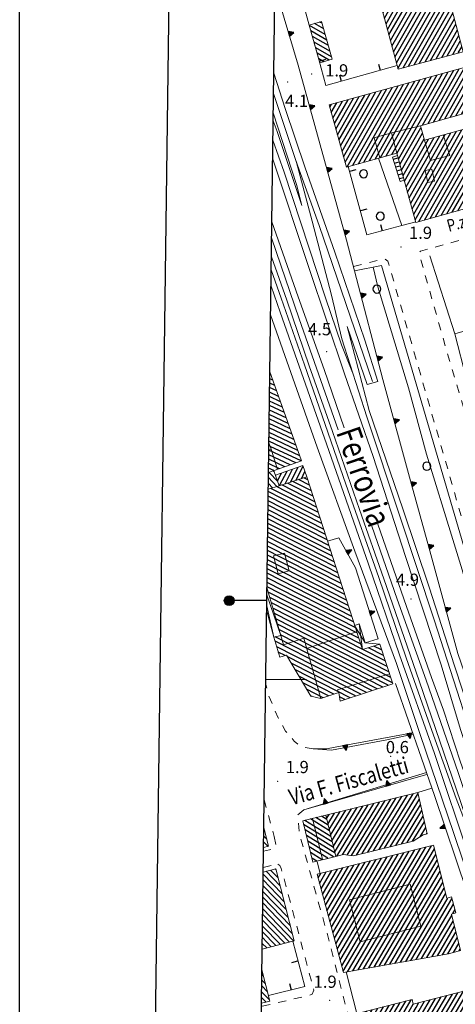
# Model space of a CAD drawing. Extents: x 2428788 to 2430568, y 4755705 to 4756922.
# Drawn here: x 2428788 to 2428896, y 4756120 to 4756362 of the extents above; entities that cross this region are included whole.
import ezdxf

# ---------------------------------------------------------------- set-up
doc = ezdxf.new("R2010")
doc.units = 0
doc.header["$LTSCALE"] = 2
doc.header["$MEASUREMENT"] = 0
for name, pattern in [('MARCIAP', [2, 1, -1]), ('MUROSIMB', [5, 2.5, 2.5]), ('SOSTEGNO', [8, 4, 4])]:
    doc.linetypes.add(name, pattern=pattern)
for name, color, linetype in [('010102', 1, 'Continuous'), ('010308', 1, 'SOSTEGNO'), ('030101', 1, 'Continuous'), ('040102', 10, 'Continuous'), ('040308', 2, 'Continuous'), ('040316', 5, 'Continuous'), ('050104', 5, 'Continuous'), ('050126', 5, 'Continuous'), ('050401', 1, 'MARCIAP'), ('060101', 5, 'Continuous'), ('060102', 1, 'Continuous'), ('060118', 5, 'Continuous'), ('060403', 5, 'Continuous'), ('060512', 5, 'Continuous'), ('060801', 1, 'MUROSIMB'), ('080203', 3, 'Continuous'), ('CAMPITURA_060101', 1, 'Continuous'), ('CAMPITURA_060102', 1, 'Continuous'), ('CAMPITURA_060512', 1, 'Continuous'), ('Cartiglio', 7, 'Continuous'), ('CORNICE', 7, 'Continuous'), ('V0115', 7, 'Continuous'), ('V0211', 6, 'Continuous'), ('V0212', 6, 'Continuous'), ('V0213', 6, 'Continuous'), ('V0252', 6, 'Continuous')]:
    doc.layers.add(name, color=color, linetype=linetype)
doc.styles.add('Style07', font='Arial', dxfattribs={"height": 0.2})

# ---------------------------------------------------------------- blocks, each defined once
blk = doc.blocks.new('CAMP_54DE7213')
at = {"layer": 'CAMPITURA_060512', "linetype": 'Continuous'}
for p, q in [((2428851.903, 4756248.715), (2428849.771, 4756250.915)), ((2428851.088, 4756250.993), (2428850.806, 4756251.284)), ((2428850.661, 4756247.124), (2428849.614, 4756248.204)), ((2428851.726, 4756247.461), (2428849.633, 4756249.621))]:
    blk.add_line(p, q, dxfattribs=at)
blk = doc.blocks.new('CAMP_F1C06B96')
at = {"layer": 'CAMPITURA_060101', "linetype": 'Continuous'}
for p, q in [((2428856.389, 4756248.941), (2428858.159, 4756252.415)), ((2428851.391, 4756250.146), (2428851.457, 4756250.275)), ((2428851.854, 4756248.852), (2428852.83, 4756250.766)), ((2428852.372, 4756247.666), (2428854.202, 4756251.258)), ((2428853.711, 4756248.091), (2428855.575, 4756251.749)), ((2428855.05, 4756248.516), (2428856.947, 4756252.24)), ((2428857.728, 4756249.366), (2428858.621, 4756251.12)), ((2428859.066, 4756249.791), (2428859.084, 4756249.824))]:
    blk.add_line(p, q, dxfattribs=at)
blk = doc.blocks.new('TRIAN3')
for p, q in [((0, 0.54), (-0.25, 0)), ((-0.25, 0), (0.25, 0)), ((-0.22, 0.01), (0, 0.48)), ((-0.2, 0.02), (0.01, 0.4)), ((0.22, 0.02), (-0.2, 0.02)), ((-0.15, 0.04), (0.01, 0.31)), ((0.18, 0.04), (-0.15, 0.04)), ((-0.1, 0.07), (0.01, 0.25)), ((0.14, 0.06), (-0.1, 0.07)), ((-0.04, 0.11), (0.01, 0.23)), ((0.09, 0.09), (-0.04, 0.11)), ((0.25, 0), (0, 0.54)), ((0, 0.48), (0.22, 0.02)), ((0.01, 0.4), (0.18, 0.04)), ((0.01, 0.31), (0.14, 0.06)), ((0.01, 0.25), (0.09, 0.09)), ((0.01, 0.23), (0.04, 0.13))]:
    blk.add_line(p, q)
blk = doc.blocks.new('CERCHIO')
for p, q in [((-0.46, 0.19), (-0.49, 0)), ((-0.49, 0), (-0.46, -0.19)), ((-0.35, 0.35), (-0.46, 0.19)), ((-0.19, 0.46), (-0.35, 0.35)), ((0, 0.49), (-0.19, 0.46)), ((0.19, 0.46), (0, 0.49)), ((0.35, 0.35), (0.19, 0.46)), ((0.46, 0.19), (0.35, 0.35)), ((0.49, 0), (0.46, 0.19)), ((0.46, -0.19), (0.49, 0)), ((-0.46, -0.19), (-0.35, -0.35)), ((-0.35, -0.35), (-0.19, -0.46)), ((-0.19, -0.46), (0, -0.49)), ((0, -0.49), (0.19, -0.46)), ((0.19, -0.46), (0.35, -0.35)), ((0.35, -0.35), (0.46, -0.19))]:
    blk.add_line(p, q)
blk = doc.blocks.new('CAMP_6ABBB067')
at = {"layer": 'CAMPITURA_060101', "linetype": 'Continuous'}
for p, q in [((2428881.614, 4756327.916), (2428893.85, 4756349.368)), ((2428887.53, 4756336.271), (2428895.218, 4756349.749)), ((2428888.899, 4756336.652), (2428896.586, 4756350.129)), ((2428890.267, 4756337.032), (2428897.954, 4756350.51)), ((2428891.635, 4756337.413), (2428898.843, 4756350.049)), ((2428874.491, 4756327.538), (2428885.64, 4756347.085)), ((2428875.859, 4756327.919), (2428887.008, 4756347.465)), ((2428877.227, 4756328.3), (2428888.376, 4756347.846)), ((2428878.596, 4756328.68), (2428889.745, 4756348.226)), ((2428879.964, 4756329.061), (2428891.113, 4756348.607)), ((2428881.236, 4756329.273), (2428892.481, 4756348.988)), ((2428893.004, 4756337.794), (2428899.22, 4756348.693)), ((2428894.372, 4756338.174), (2428899.598, 4756347.336)), ((2428867.745, 4756329.841), (2428876.061, 4756344.421)), ((2428868.123, 4756328.484), (2428877.43, 4756344.801)), ((2428868.5, 4756327.127), (2428878.798, 4756345.182)), ((2428869.017, 4756326.016), (2428880.166, 4756345.562)), ((2428870.386, 4756326.397), (2428881.535, 4756345.943)), ((2428871.754, 4756326.777), (2428882.903, 4756346.323)), ((2428873.122, 4756327.158), (2428884.271, 4756346.704)), ((2428895.74, 4756338.555), (2428899.975, 4756345.979)), ((2428897.109, 4756338.935), (2428900.353, 4756344.622)), ((2428865.481, 4756337.981), (2428867.852, 4756342.137)), ((2428865.858, 4756336.624), (2428869.22, 4756342.518)), ((2428866.236, 4756335.268), (2428870.588, 4756342.898)), ((2428866.613, 4756333.911), (2428871.956, 4756343.279)), ((2428866.99, 4756332.554), (2428873.325, 4756343.659)), ((2428867.368, 4756331.197), (2428874.693, 4756344.04)), ((2428898.477, 4756339.316), (2428900.73, 4756343.266)), ((2428899.845, 4756339.697), (2428901.107, 4756341.909)), ((2428864.726, 4756340.695), (2428865.115, 4756341.376)), ((2428865.104, 4756339.338), (2428866.483, 4756341.757)), ((2428901.214, 4756340.077), (2428901.485, 4756340.552)), ((2428881.991, 4756326.56), (2428887.163, 4756335.627)), ((2428885.01, 4756315.706), (2428895.876, 4756334.756)), ((2428885.387, 4756314.349), (2428897.245, 4756335.137)), ((2428885.765, 4756312.992), (2428898.613, 4756335.517)), ((2428886.667, 4756312.555), (2428899.981, 4756335.898)), ((2428888.035, 4756312.936), (2428901.349, 4756336.279)), ((2428889.403, 4756313.316), (2428902.345, 4756336.006)), ((2428890.772, 4756313.697), (2428902.723, 4756334.65)), ((2428882.368, 4756325.203), (2428887.54, 4756334.27)), ((2428882.746, 4756323.846), (2428887.918, 4756332.913)), ((2428883.123, 4756322.489), (2428889.035, 4756332.853)), ((2428883.5, 4756321.133), (2428890.403, 4756333.234)), ((2428883.878, 4756319.776), (2428891.771, 4756333.615)), ((2428884.255, 4756318.419), (2428893.14, 4756333.995)), ((2428884.633, 4756317.062), (2428894.508, 4756334.376)), ((2428892.14, 4756314.077), (2428903.1, 4756333.293)), ((2428893.508, 4756314.458), (2428903.477, 4756331.936)), ((2428894.876, 4756314.839), (2428903.855, 4756330.579)), ((2428896.245, 4756315.219), (2428904.232, 4756329.223)), ((2428897.613, 4756315.6), (2428904.61, 4756327.866)), ((2428898.981, 4756315.98), (2428904.987, 4756326.509)), ((2428900.35, 4756316.361), (2428905.364, 4756325.152)), ((2428901.718, 4756316.741), (2428905.742, 4756323.796)), ((2428903.086, 4756317.122), (2428906.119, 4756322.439)), ((2428904.455, 4756317.503), (2428906.496, 4756321.082)), ((2428905.823, 4756317.883), (2428906.874, 4756319.725)), ((2428907.191, 4756318.264), (2428907.251, 4756318.369))]:
    blk.add_line(p, q, dxfattribs=at)
blk = doc.blocks.new('CAMP_A8DA759B')
at = {"layer": 'CAMPITURA_060102', "linetype": 'Continuous'}
for p, q in [((2428880.328, 4756327.884), (2428881.531, 4756328.214)), ((2428880.633, 4756326.931), (2428881.799, 4756327.25)), ((2428880.938, 4756325.978), (2428882.067, 4756326.287)), ((2428881.243, 4756325.024), (2428882.335, 4756325.323)), ((2428881.548, 4756324.071), (2428882.603, 4756324.36)), ((2428881.853, 4756323.118), (2428882.871, 4756323.396))]:
    blk.add_line(p, q, dxfattribs=at)
blk = doc.blocks.new('B_MURI')
blk.add_line((-0.8, 0), (0, 0))
blk = doc.blocks.new('CAMP_F577381C')
at = {"layer": 'CAMPITURA_060101', "linetype": 'Continuous'}
for p, q in [((2428862.84, 4756361.293), (2428862.289, 4756361.607)), ((2428863.612, 4756358.55), (2428859.71, 4756360.776)), ((2428863.998, 4756357.179), (2428860.096, 4756359.404)), ((2428863.226, 4756359.921), (2428860.937, 4756361.227)), ((2428864.384, 4756355.807), (2428860.482, 4756358.033)), ((2428864.77, 4756354.436), (2428860.868, 4756356.661)), ((2428865.156, 4756353.064), (2428861.254, 4756355.29)), ((2428864.601, 4756352.23), (2428861.64, 4756353.919)), ((2428863.249, 4756351.849), (2428862.026, 4756352.547))]:
    blk.add_line(p, q, dxfattribs=at)
blk = doc.blocks.new('CAMP_A279CD8D')
at = {"layer": 'CAMPITURA_060101', "linetype": 'Continuous'}
for p, q in [((2428880.762, 4756352.927), (2428889.841, 4756368.843)), ((2428881.128, 4756351.551), (2428891.198, 4756369.205)), ((2428881.495, 4756350.175), (2428892.556, 4756369.566)), ((2428882.761, 4756350.376), (2428893.551, 4756369.293)), ((2428878.197, 4756362.558), (2428880.339, 4756366.313)), ((2428878.564, 4756361.182), (2428881.697, 4756366.675)), ((2428878.93, 4756359.806), (2428883.054, 4756367.036)), ((2428879.296, 4756358.43), (2428884.411, 4756367.398)), ((2428879.663, 4756357.055), (2428885.769, 4756367.759)), ((2428880.029, 4756355.679), (2428887.126, 4756368.121)), ((2428880.396, 4756354.303), (2428888.484, 4756368.482)), ((2428884.119, 4756350.738), (2428893.917, 4756367.917)), ((2428885.476, 4756351.099), (2428894.284, 4756366.541)), ((2428877.464, 4756365.31), (2428877.624, 4756365.59)), ((2428877.831, 4756363.934), (2428878.982, 4756365.952)), ((2428886.833, 4756351.461), (2428894.65, 4756365.165)), ((2428888.191, 4756351.822), (2428895.016, 4756363.789)), ((2428889.548, 4756352.184), (2428895.383, 4756362.413)), ((2428890.906, 4756352.545), (2428895.749, 4756361.037)), ((2428892.263, 4756352.907), (2428896.116, 4756359.661)), ((2428893.62, 4756353.268), (2428896.482, 4756358.285)), ((2428894.978, 4756353.629), (2428896.848, 4756356.909)), ((2428896.335, 4756353.991), (2428897.215, 4756355.533))]:
    blk.add_line(p, q, dxfattribs=at)
blk = doc.blocks.new('CAMP_71A42EC8')
at = {"layer": 'CAMPITURA_060101', "linetype": 'Continuous'}
for p, q in [((2428850.238, 4756274.909), (2428849.97, 4756275.035)), ((2428851.658, 4756270.925), (2428849.927, 4756271.74)), ((2428851.184, 4756272.253), (2428849.941, 4756272.838)), ((2428850.711, 4756273.581), (2428849.956, 4756273.937)), ((2428852.604, 4756268.27), (2428849.897, 4756269.543)), ((2428852.131, 4756269.597), (2428849.912, 4756270.642)), ((2428853.551, 4756265.614), (2428849.868, 4756267.347)), ((2428853.077, 4756266.942), (2428849.883, 4756268.445)), ((2428854.497, 4756262.958), (2428849.839, 4756265.15)), ((2428854.024, 4756264.286), (2428849.854, 4756266.248)), ((2428855.444, 4756260.302), (2428849.81, 4756262.953)), ((2428854.97, 4756261.63), (2428849.824, 4756264.052)), ((2428856.863, 4756256.319), (2428849.766, 4756259.658)), ((2428856.39, 4756257.647), (2428849.781, 4756260.757)), ((2428855.917, 4756258.974), (2428849.795, 4756261.855)), ((2428857.336, 4756254.991), (2428849.752, 4756258.56)), ((2428857.668, 4756253.73), (2428850.071, 4756257.305)), ((2428854.995, 4756252.777), (2428849.708, 4756255.265)), ((2428856.332, 4756253.253), (2428849.722, 4756256.363)), ((2428852.322, 4756251.824), (2428849.679, 4756253.068)), ((2428853.659, 4756252.301), (2428849.693, 4756254.167)), ((2428850.986, 4756251.348), (2428849.664, 4756251.97))]:
    blk.add_line(p, q, dxfattribs=at)
blk = doc.blocks.new('CAMP_4710422B')
at = {"layer": 'CAMPITURA_060101', "linetype": 'Continuous'}
for p, q in [((2428861.052, 4756243.712), (2428852.939, 4756247.846)), ((2428860.62, 4756245.054), (2428854.297, 4756248.276)), ((2428860.188, 4756246.397), (2428855.655, 4756248.706)), ((2428859.756, 4756247.739), (2428857.013, 4756249.137)), ((2428859.324, 4756249.082), (2428858.371, 4756249.567)), ((2428862.348, 4756239.685), (2428849.587, 4756246.186)), ((2428861.916, 4756241.027), (2428850.223, 4756246.985)), ((2428861.484, 4756242.369), (2428851.581, 4756247.415)), ((2428863.644, 4756235.657), (2428849.543, 4756242.842)), ((2428863.212, 4756237), (2428849.558, 4756243.957)), ((2428862.78, 4756238.342), (2428849.572, 4756245.072)), ((2428864.508, 4756232.972), (2428849.513, 4756240.612)), ((2428864.076, 4756234.315), (2428849.528, 4756241.727)), ((2428865.372, 4756230.287), (2428849.484, 4756238.383)), ((2428864.94, 4756231.63), (2428849.498, 4756239.498)), ((2428866.236, 4756227.602), (2428849.454, 4756236.153)), ((2428865.804, 4756228.945), (2428849.469, 4756237.268)), ((2428867.1, 4756224.918), (2428849.424, 4756233.924)), ((2428866.668, 4756226.26), (2428849.439, 4756235.039)), ((2428867.964, 4756222.233), (2428849.395, 4756231.694)), ((2428867.532, 4756223.575), (2428849.41, 4756232.809)), ((2428869.26, 4756218.205), (2428849.35, 4756228.35)), ((2428868.828, 4756219.548), (2428849.365, 4756229.465)), ((2428868.396, 4756220.89), (2428849.38, 4756230.579)), ((2428870.124, 4756215.52), (2428849.321, 4756226.12)), ((2428869.692, 4756216.863), (2428849.336, 4756227.235)), ((2428870.988, 4756212.835), (2428849.291, 4756223.891)), ((2428870.556, 4756214.178), (2428849.306, 4756225.005)), ((2428871.42, 4756211.493), (2428849.276, 4756222.776)), ((2428871.852, 4756210.151), (2428849.591, 4756221.493)), ((2428872.284, 4756208.808), (2428849.966, 4756220.18)), ((2428872.716, 4756207.466), (2428850.342, 4756218.866)), ((2428878.834, 4756203.226), (2428850.718, 4756217.552)), ((2428879.284, 4756201.875), (2428851.093, 4756216.238)), ((2428879.734, 4756200.523), (2428851.469, 4756214.925)), ((2428880.184, 4756199.171), (2428851.845, 4756213.611)), ((2428879.094, 4756198.605), (2428852.221, 4756212.297)), ((2428875.079, 4756197.283), (2428851.292, 4756209.403)), ((2428876.417, 4756197.724), (2428851.307, 4756210.518)), ((2428877.755, 4756198.164), (2428852.596, 4756210.983)), ((2428873.741, 4756196.843), (2428851.676, 4756208.085)), ((2428853.759, 4756205.902), (2428852.06, 4756206.767)), ((2428878.384, 4756204.578), (2428872.848, 4756207.399)), ((2428877.934, 4756205.93), (2428874.218, 4756207.823)), ((2428877.484, 4756207.281), (2428875.587, 4756208.248)), ((2428877.034, 4756208.633), (2428876.957, 4756208.672)), ((2428872.402, 4756196.402), (2428854.267, 4756205.643)), ((2428871.064, 4756195.962), (2428855.214, 4756204.038)), ((2428869.726, 4756195.521), (2428856.16, 4756202.434)), ((2428865.721, 4756196.44), (2428857.106, 4756200.829)), ((2428864.4, 4756195.99), (2428858.053, 4756199.225)), ((2428863.079, 4756195.541), (2428858.999, 4756197.62)), ((2428860.35, 4756195.81), (2428859.945, 4756196.016)), ((2428868.388, 4756195.081), (2428867.136, 4756195.719))]:
    blk.add_line(p, q, dxfattribs=at)
blk = doc.blocks.new('CAMP_0DA1E5A6')
at = {"layer": 'CAMPITURA_060101', "linetype": 'Continuous'}
for p, q in [((2428868.025, 4756128.316), (2428885.659, 4756158.134)), ((2428869.117, 4756128.198), (2428887.021, 4756158.473)), ((2428870.416, 4756128.429), (2428888.383, 4756158.811)), ((2428871.714, 4756128.661), (2428889.746, 4756159.15)), ((2428873.013, 4756128.893), (2428890.468, 4756158.407)), ((2428865.481, 4756137.766), (2428876.125, 4756155.763)), ((2428865.845, 4756136.416), (2428877.487, 4756156.102)), ((2428866.208, 4756135.066), (2428878.849, 4756156.441)), ((2428866.571, 4756133.716), (2428880.211, 4756156.779)), ((2428866.935, 4756132.366), (2428881.573, 4756157.118)), ((2428867.298, 4756131.016), (2428882.935, 4756157.457)), ((2428867.661, 4756129.666), (2428884.297, 4756157.795)), ((2428874.312, 4756129.124), (2428890.813, 4756157.027)), ((2428875.611, 4756129.356), (2428891.159, 4756155.646)), ((2428862.938, 4756147.216), (2428866.59, 4756153.393)), ((2428863.301, 4756145.866), (2428867.953, 4756153.732)), ((2428863.664, 4756144.516), (2428869.315, 4756154.07)), ((2428864.028, 4756143.166), (2428870.677, 4756154.409)), ((2428864.391, 4756141.816), (2428872.039, 4756154.748)), ((2428864.754, 4756140.466), (2428873.401, 4756155.086)), ((2428865.118, 4756139.116), (2428874.763, 4756155.425)), ((2428876.909, 4756129.587), (2428891.504, 4756154.266)), ((2428861.847, 4756151.266), (2428862.504, 4756152.377)), ((2428862.211, 4756149.916), (2428863.866, 4756152.716)), ((2428862.574, 4756148.566), (2428865.228, 4756153.054)), ((2428878.208, 4756129.819), (2428891.85, 4756152.886)), ((2428879.507, 4756130.05), (2428892.195, 4756151.506)), ((2428880.806, 4756130.282), (2428892.541, 4756150.125)), ((2428882.104, 4756130.513), (2428892.886, 4756148.745)), ((2428883.403, 4756130.745), (2428893.232, 4756147.365)), ((2428884.702, 4756130.977), (2428893.771, 4756146.311)), ((2428886, 4756131.208), (2428894.8, 4756146.087)), ((2428887.299, 4756131.44), (2428895.183, 4756144.77)), ((2428888.598, 4756131.671), (2428894.725, 4756142.031)), ((2428894.99, 4756142.48), (2428895.566, 4756143.454)), ((2428889.897, 4756131.903), (2428895.071, 4756140.653)), ((2428891.195, 4756132.134), (2428895.418, 4756139.274)), ((2428892.494, 4756132.366), (2428895.765, 4756137.896)), ((2428893.793, 4756132.597), (2428896.111, 4756136.518)), ((2428895.163, 4756132.95), (2428896.458, 4756135.14)), ((2428896.541, 4756133.316), (2428896.805, 4756133.761))]:
    blk.add_line(p, q, dxfattribs=at)
blk = doc.blocks.new('CAMP_E23B5BE2')
at = {"layer": 'CAMPITURA_060101', "linetype": 'Continuous'}
for p, q in [((2428848.709, 4756162.718), (2428848.482, 4756162.952)), ((2428849.222, 4756160.751), (2428848.463, 4756161.534)), ((2428849.537, 4756158.99), (2428848.444, 4756160.117))]:
    blk.add_line(p, q, dxfattribs=at)
blk = doc.blocks.new('CAMP_48B1E61E')
at = {"layer": 'CAMPITURA_060101', "linetype": 'Continuous'}
for p, q in [((2428848.411, 4756127.133), (2428848.012, 4756127.545)), ((2428849.411, 4756123.228), (2428847.974, 4756124.71)), ((2428848.911, 4756125.181), (2428847.993, 4756126.128)), ((2428849.034, 4756120.743), (2428847.937, 4756121.875)), ((2428849.911, 4756121.275), (2428847.956, 4756123.293))]:
    blk.add_line(p, q, dxfattribs=at)
blk = doc.blocks.new('CAMP_6BC6831E')
at = {"layer": 'CAMPITURA_060101', "linetype": 'Continuous'}
for p, q in [((2428852.003, 4756151.269), (2428850.166, 4756153.164)), ((2428851.503, 4756153.221), (2428851.282, 4756153.45)), ((2428853.503, 4756145.41), (2428848.32, 4756150.758)), ((2428853.003, 4756147.363), (2428848.339, 4756152.176)), ((2428852.503, 4756149.316), (2428849.051, 4756152.878)), ((2428854.002, 4756143.457), (2428848.301, 4756149.34)), ((2428855.002, 4756139.552), (2428848.264, 4756146.505)), ((2428854.502, 4756141.505), (2428848.283, 4756147.923)), ((2428855.904, 4756135.747), (2428848.226, 4756143.67)), ((2428855.502, 4756137.599), (2428848.245, 4756145.088)), ((2428854.789, 4756135.461), (2428848.207, 4756142.253)), ((2428852.557, 4756134.89), (2428848.17, 4756139.418)), ((2428853.673, 4756135.176), (2428848.188, 4756140.835)), ((2428850.326, 4756134.319), (2428848.132, 4756136.583)), ((2428851.442, 4756134.604), (2428848.151, 4756138)), ((2428849.21, 4756134.033), (2428848.113, 4756135.165))]:
    blk.add_line(p, q, dxfattribs=at)
blk = doc.blocks.new('CAMP_664EF0F4')
at = {"layer": 'CAMPITURA_060101', "linetype": 'Continuous'}
for p, q in [((2428894.827, 4756112.776), (2428901.551, 4756124.145)), ((2428888.791, 4756116.321), (2428892.15, 4756121.999)), ((2428889.493, 4756115.543), (2428893.518, 4756122.349)), ((2428890.195, 4756114.765), (2428894.887, 4756122.698)), ((2428890.897, 4756113.987), (2428896.255, 4756123.048)), ((2428891.598, 4756113.209), (2428897.623, 4756123.397)), ((2428892.955, 4756113.539), (2428898.992, 4756123.747)), ((2428894.319, 4756113.881), (2428900.36, 4756124.096)), ((2428895.173, 4756111.397), (2428901.901, 4756122.773)), ((2428872.68, 4756110.687), (2428877.93, 4756119.565)), ((2428873.03, 4756109.315), (2428879.299, 4756119.914)), ((2428873.38, 4756107.943), (2428880.667, 4756120.264)), ((2428873.731, 4756106.571), (2428882.036, 4756120.613)), ((2428874.081, 4756105.198), (2428883.404, 4756120.963)), ((2428874.431, 4756103.826), (2428884.772, 4756121.312)), ((2428874.782, 4756102.454), (2428885.283, 4756120.21)), ((2428875.132, 4756101.082), (2428885.984, 4756119.433)), ((2428885.283, 4756120.21), (2428885.307, 4756120.252)), ((2428885.984, 4756119.433), (2428886.676, 4756120.602)), ((2428886.686, 4756118.655), (2428888.044, 4756120.951)), ((2428887.388, 4756117.877), (2428889.413, 4756121.301)), ((2428888.09, 4756117.099), (2428890.781, 4756121.65)), ((2428889.309, 4756097.551), (2428902.602, 4756120.029)), ((2428895.519, 4756110.017), (2428902.252, 4756121.401)), ((2428870.928, 4756117.547), (2428871.088, 4756117.818)), ((2428871.278, 4756116.175), (2428872.456, 4756118.167)), ((2428871.629, 4756114.803), (2428873.825, 4756118.516)), ((2428871.979, 4756113.431), (2428875.193, 4756118.866)), ((2428872.329, 4756112.059), (2428876.562, 4756119.215)), ((2428875.483, 4756099.71), (2428886.686, 4756118.655)), ((2428883.263, 4756110.902), (2428887.388, 4756117.877)), ((2428884.626, 4756111.243), (2428888.09, 4756117.099)), ((2428890.677, 4756097.9), (2428902.953, 4756118.657)), ((2428892.046, 4756098.25), (2428903.303, 4756117.285)), ((2428885.99, 4756111.584), (2428888.791, 4756116.321)), ((2428887.389, 4756111.984), (2428889.493, 4756115.543)), ((2428888.789, 4756112.388), (2428890.195, 4756114.765)), ((2428893.414, 4756098.599), (2428903.653, 4756115.913)), ((2428894.782, 4756098.949), (2428904.004, 4756114.541)), ((2428881.098, 4756095.454), (2428891.591, 4756113.196)), ((2428886.731, 4756108.909), (2428888.789, 4756112.388)), ((2428887.077, 4756107.528), (2428890.19, 4756112.792)), ((2428890.19, 4756112.792), (2428890.897, 4756113.987)), ((2428891.591, 4756113.196), (2428891.598, 4756113.209)), ((2428896.151, 4756099.298), (2428904.354, 4756113.169)), ((2428875.833, 4756098.338), (2428883.161, 4756110.73)), ((2428882.466, 4756095.803), (2428891.948, 4756111.837)), ((2428883.835, 4756096.153), (2428892.294, 4756110.457)), ((2428886.386, 4756110.289), (2428887.389, 4756111.984)), ((2428897.519, 4756099.647), (2428904.704, 4756111.797)), ((2428898.888, 4756099.997), (2428905.055, 4756110.425)), ((2428876.183, 4756096.966), (2428883.506, 4756109.349)), ((2428876.534, 4756095.594), (2428883.852, 4756107.968)), ((2428879.729, 4756095.105), (2428886.942, 4756107.3)), ((2428885.203, 4756096.502), (2428892.64, 4756109.078)), ((2428886.572, 4756096.852), (2428893.849, 4756109.157)), ((2428887.94, 4756097.201), (2428895.213, 4756109.5)), ((2428900.256, 4756100.346), (2428905.405, 4756109.053)), ((2428901.625, 4756100.696), (2428905.755, 4756107.681)), ((2428876.993, 4756094.406), (2428884.215, 4756106.617)), ((2428878.361, 4756094.755), (2428885.578, 4756106.958)), ((2428902.993, 4756101.045), (2428906.106, 4756106.308)), ((2428904.362, 4756101.395), (2428906.456, 4756104.936)), ((2428905.73, 4756101.744), (2428906.807, 4756103.564)), ((2428907.099, 4756102.094), (2428907.157, 4756102.192))]:
    blk.add_line(p, q, dxfattribs=at)
blk = doc.blocks.new('CAMP_94365FC2')
at = {"layer": 'CAMPITURA_060101', "linetype": 'Continuous'}
for p, q in [((2428870.075, 4756156.754), (2428878.338, 4756170.239)), ((2428871.322, 4756156.875), (2428879.718, 4756170.576)), ((2428872.701, 4756157.213), (2428881.098, 4756170.914)), ((2428874.081, 4756157.55), (2428882.477, 4756171.252)), ((2428875.461, 4756157.888), (2428883.857, 4756171.59)), ((2428876.841, 4756158.226), (2428885.237, 4756171.927)), ((2428878.221, 4756158.564), (2428886.454, 4756171.999)), ((2428879.6, 4756158.901), (2428886.771, 4756170.603)), ((2428864.931, 4756161.758), (2428868.679, 4756167.874)), ((2428865.266, 4756160.39), (2428870.059, 4756168.212)), ((2428865.601, 4756159.022), (2428871.439, 4756168.55)), ((2428865.935, 4756157.655), (2428872.819, 4756168.888)), ((2428866.466, 4756156.606), (2428874.199, 4756169.225)), ((2428867.845, 4756156.944), (2428875.578, 4756169.563)), ((2428868.975, 4756156.874), (2428876.958, 4756169.901)), ((2428880.98, 4756159.239), (2428887.088, 4756169.206)), ((2428882.36, 4756159.577), (2428887.405, 4756167.81)), ((2428863.927, 4756165.86), (2428864.54, 4756166.861)), ((2428864.262, 4756164.493), (2428865.92, 4756167.199)), ((2428864.596, 4756163.125), (2428867.3, 4756167.536)), ((2428883.74, 4756159.915), (2428887.723, 4756166.414)), ((2428885.12, 4756160.252), (2428888.04, 4756165.018)), ((2428886.969, 4756161.356), (2428888.357, 4756163.622)), ((2428888.553, 4756162.028), (2428888.674, 4756162.225))]:
    blk.add_line(p, q, dxfattribs=at)
blk = doc.blocks.new('CAMP_56F66962')
at = {"layer": 'CAMPITURA_060101', "linetype": 'Continuous'}
for p, q in [((2428865.001, 4756161.471), (2428858.584, 4756165.403)), ((2428864.664, 4756162.851), (2428859.952, 4756165.738)), ((2428864.326, 4756164.23), (2428861.32, 4756166.073)), ((2428863.988, 4756165.61), (2428862.687, 4756166.407)), ((2428865.339, 4756160.091), (2428858.289, 4756164.411)), ((2428865.677, 4756158.711), (2428858.627, 4756163.032)), ((2428866.015, 4756157.331), (2428858.964, 4756161.652)), ((2428865.622, 4756156.399), (2428859.302, 4756160.272)), ((2428864.254, 4756156.065), (2428859.64, 4756158.892)), ((2428862.886, 4756155.73), (2428859.978, 4756157.512)), ((2428861.519, 4756155.395), (2428860.315, 4756156.133))]:
    blk.add_line(p, q, dxfattribs=at)

msp = doc.modelspace()

# ---------------------------------------------------------------- linework, layer by layer
at = {"layer": '010102', "linetype": 'Continuous', "lineweight": 0, "flags": 128}
msp.add_lwpolyline([(2428909.25, 4756194.19), (2428907.38, 4756196.68), (2428904.24, 4756203.81), (2428900.93, 4756214.56), (2428897.33, 4756226.93), (2428894.98, 4756234.39), (2428888.51, 4756255.41), (2428884.13, 4756271.68), (2428876.55, 4756296.5), (2428875.4, 4756301.34)], dxfattribs=at)
at = {"layer": '010308', "linetype": 'SOSTEGNO', "lineweight": 0, "flags": 128}
for points in [[(2428856.93, 4756351.03), (2428851.24, 4756370.37)], [(2428897.83, 4756201.93), (2428896.24, 4756206.38), (2428889.11, 4756232.53), (2428884.85, 4756247.97), (2428877.82, 4756273.75), (2428870.82, 4756300.49), (2428868.87, 4756307.96), (2428856.93, 4756351.03)], [(2428876.6, 4756210.01), (2428871.07, 4756227.46), (2428866.98, 4756234.83), (2428864.17, 4756234.04)], [(2428860.62, 4756182.97), (2428863.88, 4756182.96), (2428867.78, 4756183.72), (2428885.1, 4756186.91)], [(2428888.67, 4756176.66), (2428888.27, 4756176.56), (2428858.35, 4756167.99)], [(2428889.85, 4756173.3), (2428886.4, 4756172.21)], [(2428890.47, 4756171.51), (2428898.47, 4756147.93), (2428905.85, 4756126.66), (2428904.71, 4756126.32), (2428911.34, 4756107.21), (2428911.53, 4756106.55), (2428912.91, 4756106)]]:
    msp.add_lwpolyline(points, dxfattribs=at)
at = {"layer": '040102', "linetype": 'Continuous', "lineweight": 0, "flags": 128}
for points in [[(2428850.89, 4756344.06), (2428856.39, 4756327.53), (2428862.1, 4756311.59), (2428875.22, 4756273.23)], [(2428850.73, 4756332.58), (2428853.5, 4756324.72), (2428863.69, 4756293.82), (2428867.58, 4756282.26), (2428870.35, 4756275.48)], [(2428856.45, 4756327.37), (2428860.36, 4756312.69), (2428865.12, 4756294.5), (2428867.72, 4756283.73), (2428873.82, 4756264.6), (2428881.92, 4756240.42), (2428890.42, 4756214.7), (2428903.95, 4756172.73), (2428914.35, 4756139.84), (2428939.68, 4756059.04), (2428955.68, 4756006.81), (2428966, 4755971.96), (2428968.03, 4755965.09)], [(2428866.79, 4756261.34), (2428857.18, 4756288.69), (2428850.42, 4756308.6)], [(2429005.62, 4755806.83), (2429001.04, 4755822.59), (2428987.75, 4755867.93), (2428978.85, 4755898.54), (2428970.81, 4755926.93), (2428964.82, 4755946.92), (2428957.53, 4755971.96), (2428949.89, 4755997.41), (2428939.28, 4756032.64), (2428923.04, 4756083.38), (2428910.65, 4756120.65), (2428899.15, 4756156.07), (2428890.47, 4756181.79), (2428881.87, 4756206.04), (2428874.24, 4756228.33), (2428864.49, 4756256.31), (2428852.48, 4756290.26), (2428850.26, 4756296.7)], [(2428963.94, 4755963.88), (2428959.13, 4755980.41), (2428947.78, 4756018.18), (2428942.6, 4756035.38), (2428937.68, 4756051.06), (2428929.4, 4756077.08), (2428920.95, 4756103.05), (2428912.69, 4756128.38), (2428905.36, 4756149.88), (2428896.29, 4756177.15), (2428888.44, 4756199.86), (2428881.27, 4756219.79), (2428875.05, 4756237.7)]]:
    msp.add_lwpolyline(points, dxfattribs=at)
at = {"layer": '040308', "linetype": 'Continuous', "lineweight": 0, "flags": 128}
msp.add_lwpolyline([(2428880.86, 4756199.04), (2428890.47, 4756171.51)], dxfattribs=at)
at = {"layer": '040316', "linetype": 'Continuous', "lineweight": 0, "flags": 128}
for points in [[(2428927.79, 4756103.85), (2428919.41, 4756129.19), (2428909.14, 4756161.43), (2428901.39, 4756185.19), (2428895.45, 4756203.34), (2428889.15, 4756222.73), (2428882.68, 4756241.92), (2428874.44, 4756266.12), (2428868.97, 4756286.78), (2428873.95, 4756272.51), (2428876.57, 4756273.29), (2428873.33, 4756283.41), (2428865.97, 4756305.03), (2428858.68, 4756325.79), (2428853.73, 4756340.35), (2428850.95, 4756349.05)], [(2428850.82, 4756339.28), (2428856.5, 4756321.66), (2428857.88, 4756316.51), (2428851.76, 4756334.67), (2428850.8, 4756337.35)], [(2428850.67, 4756327.9), (2428859.66, 4756301.04), (2428868.32, 4756275.17), (2428875.38, 4756254.79), (2428883.35, 4756230.25), (2428892.17, 4756203.62), (2428896.92, 4756187.72), (2428905.74, 4756161.5), (2428913.6, 4756137.56), (2428920.03, 4756117.09), (2428928.43, 4756091.28), (2428936.71, 4756063.88), (2428945.29, 4756036.39), (2428939.3, 4756051.48), (2428929.18, 4756082.51), (2428923.76, 4756099.91), (2428918.31, 4756115.76), (2428909.8, 4756141.37), (2428903.52, 4756161.27), (2428896.92, 4756179.69), (2428892.67, 4756192.46), (2428889.75, 4756200.47), (2428883.6, 4756217.95), (2428876.52, 4756238.21)], [(2428868.29, 4756261.86), (2428863.37, 4756276.22), (2428856.92, 4756294.08), (2428850.47, 4756312.46)], [(2428850.35, 4756303.88), (2428854.13, 4756293.24), (2428859.67, 4756277.08), (2428865.42, 4756260.97), (2428872.01, 4756241.83), (2428878.05, 4756224.74), (2428886.76, 4756199.69), (2428896.89, 4756170.03), (2428899.8, 4756161.24), (2428901.54, 4756155.86), (2428895.84, 4756170.76), (2428889.4, 4756188.61), (2428883.52, 4756205.35), (2428876.77, 4756225.06), (2428868.65, 4756248.06), (2428858.52, 4756277.37), (2428852.74, 4756293.73), (2428850.31, 4756300.74)], [(2428850.17, 4756289.68), (2428861.63, 4756257.12), (2428870.85, 4756231.58), (2428881.14, 4756203.98), (2428887, 4756186.47), (2428895.2, 4756162.39), (2428905.05, 4756133.26), (2428913.74, 4756106.46), (2428919.07, 4756089.78), (2428925.42, 4756071.03), (2428930.36, 4756055.9), (2428938.48, 4756029.21), (2428944.87, 4756008.65), (2428949.68, 4755992.56), (2428957.29, 4755967.19), (2428960.5, 4755955.57), (2428963.16, 4755945.2), (2428965.69, 4755932.84), (2428966.39, 4755926.8), (2428961.77, 4755943.27), (2428958.04, 4755942.07)]]:
    msp.add_lwpolyline(points, dxfattribs=at)
at = {"layer": '050104', "linetype": 'Continuous', "lineweight": 0, "flags": 128}
for points in [[(2428859.68, 4756360.87), (2428862, 4756352.43)], [(2428882.47, 4756311.61), (2428885.89, 4756312.53)], [(2428895.52, 4756284.94), (2428889.34, 4756304.18)], [(2428877.49, 4756301.73), (2428870.82, 4756300.49)], [(2428877.49, 4756301.73), (2428897.74, 4756232.7), (2428907.33, 4756208.1), (2428911.11, 4756198)], [(2428860.62, 4756182.97), (2428865.17, 4756182.63), (2428878.77, 4756185.19), (2428885.22, 4756186.54)], [(2428888.5, 4756177.16), (2428858.35, 4756167.99)], [(2428861.63, 4756155.22), (2428862.38, 4756152.35)], [(2428868.78, 4756128.14), (2428871.41, 4756117.9)]]:
    msp.add_lwpolyline(points, dxfattribs=at)
at = {"layer": '050126', "linetype": 'Continuous', "lineweight": 0, "flags": 128}
msp.add_lwpolyline([(2428882.47, 4756311.61), (2428876.74, 4756328.16)], dxfattribs=at)
at = {"layer": '050401', "linetype": 'MARCIAP', "lineweight": 0, "flags": 128}
for points in [[(2428925.18, 4756197.36), (2428923.77, 4756197.3), (2428923.02, 4756197.44), (2428922.47, 4756198.44), (2428921.88, 4756199.52), (2428919.21, 4756205.63), (2428908.74, 4756231.83), (2428906.76, 4756236.18), (2428902.86, 4756249.38), (2428893.32, 4756281.34), (2428887.1, 4756303.34), (2428887.04, 4756303.7), (2428886.81, 4756304.96), (2428887.07, 4756305.3), (2428909.88, 4756311.65), (2428910.72, 4756311.89), (2428911.1, 4756311.82), (2428911.93, 4756310.72)], [(2428913.13, 4756195.33), (2428913.21, 4756195.59), (2428913.53, 4756196.67), (2428899.02, 4756233.41), (2428879.25, 4756302.09), (2428879.03, 4756302.84), (2428878.17, 4756303.4), (2428870.56, 4756301.5)], [(2428860.62, 4756182.97), (2428857.63, 4756183.5), (2428855.98, 4756184.9), (2428853.85, 4756187.32), (2428851.99, 4756190.62), (2428849.73, 4756195.96), (2428848.96, 4756198.75)], [(2428848.58, 4756170.47), (2428851.04, 4756161.4)], [(2428858.35, 4756167.99), (2428856.83, 4756166.76), (2428857.23, 4756162.16), (2428864.93, 4756134.51), (2428866.81, 4756126.82), (2428875.3, 4756094.64), (2428875.34, 4756094.49), (2428879.01, 4756081.18)], [(2428851.04, 4756161.4), (2428851.48, 4756159.29), (2428851.32, 4756158.62), (2428850.52, 4756158.29), (2428849.9, 4756158.14), (2428848.41, 4756157.79)], [(2428851.95, 4756154.59), (2428852.4, 4756154.28), (2428852.78, 4756153.58), (2428853.09, 4756152.51), (2428858.73, 4756131.33), (2428860.78, 4756123.69), (2428860.36, 4756122.67), (2428859.73, 4756122.39), (2428859.21, 4756122.27), (2428847.91, 4756119.67)], [(2428848.36, 4756153.85), (2428850.83, 4756154.47), (2428851.41, 4756154.61), (2428851.95, 4756154.59)]]:
    msp.add_lwpolyline(points, dxfattribs=at)
at = {"layer": '060101', "linetype": 'Continuous', "lineweight": 0, "flags": 128}
for points in [[(2428897.54, 4756354.31), (2428881.53, 4756350.05), (2428877.4, 4756365.53), (2428893.42, 4756369.8)], [(2428859.68, 4756360.87), (2428862.3, 4756351.58), (2428865.33, 4756352.44), (2428862.72, 4756361.73)], [(2428898.66, 4756350.71), (2428864.58, 4756341.23), (2428868.82, 4756325.96), (2428881.2, 4756329.41), (2428881.37, 4756328.81), (2428883.06, 4756322.7), (2428885.94, 4756312.35), (2428907.27, 4756318.29), (2428902.2, 4756336.52), (2428888.01, 4756332.57), (2428887.02, 4756336.13), (2428901.59, 4756340.18)], [(2428886.4, 4756172.21), (2428863.73, 4756166.66), (2428866.21, 4756156.54), (2428868, 4756156.98), (2428870.59, 4756156.7), (2428885.26, 4756160.29), (2428887.71, 4756161.82), (2428888.71, 4756162.07)], [(2428896.89, 4756133.41), (2428894.64, 4756142.38), (2428895.78, 4756142.71), (2428894.66, 4756146.57), (2428893.51, 4756146.24), (2428890.25, 4756159.28), (2428861.61, 4756152.15), (2428868.1, 4756128.02), (2428893.93, 4756132.62)]]:
    msp.add_lwpolyline(points, close=True, dxfattribs=at)
for points in [[(2428849.98, 4756275.64), (2428857.77, 4756253.77)], [(2428849.72, 4756256.42), (2428850.31, 4756256.63), (2428849.75, 4756258.21)], [(2428857.77, 4756253.77), (2428849.65, 4756250.87)], [(2428851.36, 4756250.24), (2428858.08, 4756252.64), (2428859.09, 4756249.8)], [(2428849.6, 4756246.79), (2428852.29, 4756247.64), (2428859.09, 4756249.8), (2428872.75, 4756207.37)], [(2428872.75, 4756207.37), (2428877.02, 4756208.69), (2428880.25, 4756198.98), (2428867.29, 4756194.72), (2428866.96, 4756196.86), (2428862.5, 4756195.34), (2428860.02, 4756195.88), (2428854.06, 4756205.99), (2428852.43, 4756205.51), (2428850.99, 4756210.44), (2428852.64, 4756210.84), (2428849.27, 4756222.6)], [(2428866.21, 4756156.54), (2428860.55, 4756155.16), (2428858.08, 4756165.28), (2428863.73, 4756166.66)], [(2428848.49, 4756163.55), (2428849.67, 4756159.03)], [(2428849.67, 4756159.03), (2428848.43, 4756158.7)], [(2428848.35, 4756152.7), (2428851.44, 4756153.49), (2428855.97, 4756135.76)], [(2428855.97, 4756135.76), (2428848.09, 4756133.75)], [(2428848.03, 4756128.64), (2428849.98, 4756120.99)], [(2428885.26, 4756120.24), (2428901.49, 4756124.38), (2428907.18, 4756102.11), (2428876.85, 4756094.37)], [(2428849.98, 4756120.99), (2428847.92, 4756120.46)], [(2428876.85, 4756094.37), (2428870.87, 4756117.76), (2428884.97, 4756121.36), (2428885.26, 4756120.24)]]:
    msp.add_lwpolyline(points, dxfattribs=at)
at = {"layer": '060102', "linetype": 'Continuous', "lineweight": 0, "flags": 128}
msp.add_lwpolyline([(2428881.37, 4756328.81), (2428880.17, 4756328.36), (2428882.08, 4756322.41), (2428883.06, 4756322.7)], dxfattribs=at)
at = {"layer": '060118', "linetype": 'Continuous', "lineweight": 0, "flags": 128}
for points in [[(2428887.02, 4756336.13), (2428879.9, 4756334.39), (2428881.2, 4756329.41)], [(2428879.9, 4756334.39), (2428875.61, 4756333.12), (2428877.02, 4756328.24)], [(2428888.01, 4756332.57), (2428889.5, 4756327.57), (2428894.28, 4756328.8), (2428892.64, 4756333.86)], [(2428890.53, 4756322.53), (2428889.85, 4756325.48), (2428888.19, 4756325.1), (2428888.87, 4756322.14), (2428890.53, 4756322.53)], [(2428850.31, 4756256.63), (2428851.86, 4756251.66)], [(2428853.56, 4756231.1), (2428854.76, 4756226.71), (2428852.06, 4756225.98), (2428850.87, 4756230.37), (2428853.56, 4756231.1)], [(2428859.02, 4756207.66), (2428871.34, 4756211.75)], [(2428852.64, 4756210.84), (2428853.3, 4756208.55), (2428858.3, 4756210.2), (2428862.5, 4756195.34)], [(2428866.96, 4756196.86), (2428866.66, 4756197.46), (2428879.43, 4756201.43)], [(2428862.93, 4756155.74), (2428860.45, 4756165.86)], [(2428884.51, 4756149.68), (2428869.58, 4756145.85), (2428872.23, 4756135.55), (2428887.15, 4756139.38), (2428884.51, 4756149.68)]]:
    msp.add_lwpolyline(points, dxfattribs=at)
at = {"layer": '060403', "linetype": 'Continuous', "lineweight": 0, "flags": 128}
for points in [[(2428850.99, 4756210.44), (2428849.2, 4756216.78)], [(2428870.84, 4756213.31), (2428871.97, 4756213.66), (2428873.41, 4756209.03), (2428876.6, 4756210.02)]]:
    msp.add_lwpolyline(points, dxfattribs=at)
at = {"layer": '060512', "linetype": 'Continuous', "lineweight": 0, "flags": 128}
msp.add_lwpolyline([(2428850.96, 4756251.34), (2428852.29, 4756247.64)], dxfattribs=at)
at = {"layer": '060801', "linetype": 'MUROSIMB', "lineweight": 0, "flags": 128}
for points in [[(2428859.68, 4756360.87), (2428857.85, 4756367.57), (2428870.72, 4756371.17)], [(2428881.31, 4756350.89), (2428863.76, 4756346.04), (2428862, 4756352.43)], [(2428882.47, 4756311.61), (2428873.88, 4756309.3), (2428869.26, 4756326.08)], [(2428898.35, 4756273.84), (2428895.52, 4756284.94), (2428915.63, 4756290.78)], [(2428855.59, 4756135.67), (2428858.59, 4756124.56), (2428849.63, 4756122.36)]]:
    msp.add_lwpolyline(points, dxfattribs=at)
at = {"layer": '080203', "linetype": 'Continuous', "lineweight": 0}
for p in [(2428854.36, 4756346.88), (2428860.3, 4756348.79), (2428882.22, 4756306.31), (2428863.95, 4756280.58), (2428884.73, 4756219.78), (2428879.67, 4756181.15), (2428851.88, 4756175.01), (2428864.71, 4756121.18)]:
    msp.add_point(p, dxfattribs=at)
at = {"layer": 'Cartiglio', "color": 1}
msp.add_line((2428816.95, 4755746.71), (2428832.39, 4756909.28), dxfattribs=at)
at = {"layer": 'Cartiglio', "color": 3}
msp.add_line((2428843.3, 4755772.37), (2428858.04, 4756882.94), dxfattribs=at)
at = {"layer": 'Cartiglio'}
msp.add_line((2428849.23, 4756219.4), (2428840.03, 4756219.4), dxfattribs=at)
at = {"layer": 'Cartiglio', "color": 9}
msp.add_polyline3d([(2428788.4, 4756921.83, 0), (2430568.39, 4756921.83, 0), (2430568.39, 4755705.38, 0), (2428788.4, 4755705.38, 0), (2428788.4, 4756921.83, 0)], close=True, dxfattribs=at)
at = {"layer": 'Cartiglio'}
for radius in [1.2, 1, 0.8, 0.6, 0.4, 0.2]:
    msp.add_circle((2428839.97, 4756219.4), radius, dxfattribs=at)
at = {"layer": 'CORNICE', "linetype": 'Continuous', "lineweight": 0, "flags": 128}
msp.add_lwpolyline([(2428848.97, 4756200), (2428858.97, 4756200)], dxfattribs=at)
at = {"layer": 'V0115', "linetype": 'Continuous', "lineweight": 0, "flags": 128}
for points in [[(2428852.64, 4756210.84), (2428849.25, 4756220.82)], [(2428849.21, 4756218.12), (2428850.99, 4756210.44)], [(2428872.75, 4756207.37), (2428871.97, 4756213.66)], [(2428870.84, 4756213.31), (2428873.41, 4756209.03), (2428877.02, 4756208.69)]]:
    msp.add_lwpolyline(points, dxfattribs=at)

# ---------------------------------------------------------------- block references
at = {"layer": '010308', "lineweight": 0}
for p, xscale, yscale, zscale, rotation in [((2428854.67, 4756358.7), 2.400000000391015, 2.400000000391015, 2.400000000391015, 286.3943004530308), ((2428859.79, 4756340.7), 2.400000000572642, 2.400000000572642, 2.400000000572642, 285.5004074791761), ((2428864.07, 4756325.29), 2.400000000572642, 2.400000000572642, 2.400000000572642, 285.5004074791761), ((2428868.34, 4756309.87), 2.400000000572642, 2.400000000572642, 2.400000000572642, 285.5004074791761), ((2428872.42, 4756294.4), 2.400000000678758, 2.400000000678758, 2.400000000678758, 284.653851659281), ((2428876.47, 4756278.92), 2.400000000678758, 2.400000000678758, 2.400000000678758, 284.653851659281), ((2428880.62, 4756263.47), 2.400000000434657, 2.400000000434657, 2.400000000434657, 285.2641417192204), ((2428884.84, 4756248.03), 2.400000000434657, 2.400000000434657, 2.400000000434657, 285.2641417192204), ((2428889.09, 4756232.61), 2.400000000234699, 2.400000000234699, 2.400000000234699, 285.4235387368835), ((2428868.98, 4756231.23), 2.399999999321802, 2.399999999321802, 2.399999999321802, 299.0916299242035), ((2428874.6, 4756216.32), 2.399999999155626, 2.399999999155626, 2.399999999155626, 287.5624198353954), ((2428893.3, 4756217.17), 2.400000000186462, 2.400000000186462, 2.400000000186462, 285.2581197677716), ((2428884.27, 4756186.75), 2.400000000316578, 2.400000000316578, 2.400000000316578, 190.4055666543736), ((2428868.53, 4756183.86), 2.400000000316578, 2.400000000316578, 2.400000000316578, 190.4055666543736), ((2428879.12, 4756173.93), 2.400000000641623, 2.400000000641623, 2.400000000641623, 15.96721598903879), ((2428863.73, 4756169.53), 2.400000000641623, 2.400000000641623, 2.400000000641623, 15.96721598903879), ((2428893.04, 4756163.93), 2.399999999866026, 2.399999999866026, 2.399999999866026, 108.7401277877681)]:
    msp.add_blockref('TRIAN3', p, dxfattribs=dict(at, xscale=xscale, yscale=yscale, zscale=zscale, rotation=rotation))
at = {"layer": '030101', "lineweight": 0, "xscale": 2, "yscale": 2, "zscale": 2}
for p in [(2428873.04, 4756324.31), (2428877.15, 4756313.87), (2428876.31, 4756295.96), (2428888.61, 4756252.45)]:
    msp.add_blockref('CERCHIO', p, dxfattribs=at)
at = {"layer": '060801', "lineweight": 0}
for p, xscale, yscale, zscale, rotation in [((2428862.14, 4756351.93), 2.000000000399343, 2.000000000399343, 2.000000000399343, 195.4078217739293), ((2428877.15, 4756349.74), 2.000000000131736, 2.000000000131736, 2.000000000131736, 285.4499487849015), ((2428867.51, 4756347.07), 2.000000000131736, 2.000000000131736, 2.000000000131736, 285.4499487849015), ((2428869.6, 4756324.83), 1.999999999723594, 1.999999999723594, 1.999999999723594, 195.4076836252459), ((2428872.26, 4756315.19), 1.999999999723594, 1.999999999723594, 1.999999999723594, 195.4076836252459), ((2428877.64, 4756310.31), 1.999999999022517, 1.999999999022517, 1.999999999022517, 285.0474492002765), ((2428856.9, 4756130.84), 2.000000000547328, 2.000000000547328, 2.000000000547328, 15.12022707740608), ((2428855.2, 4756123.73), 1.99999999922781, 1.99999999922781, 1.99999999922781, 283.7637642514363)]:
    msp.add_blockref('B_MURI', p, dxfattribs=dict(at, xscale=xscale, yscale=yscale, zscale=zscale, rotation=rotation))
at = {"layer": 'CAMPITURA_060101', "lineweight": 0}
for name in ['CAMP_A279CD8D', 'CAMP_F577381C', 'CAMP_6ABBB067', 'CAMP_71A42EC8', 'CAMP_F1C06B96', 'CAMP_4710422B', 'CAMP_94365FC2', 'CAMP_56F66962', 'CAMP_E23B5BE2', 'CAMP_0DA1E5A6', 'CAMP_6BC6831E', 'CAMP_48B1E61E', 'CAMP_664EF0F4']:
    msp.add_blockref(name, (0, 0), dxfattribs=at)
at = {"layer": 'CAMPITURA_060102', "lineweight": 0}
msp.add_blockref('CAMP_A8DA759B', (0, 0), dxfattribs=at)
at = {"layer": 'CAMPITURA_060512', "lineweight": 0}
msp.add_blockref('CAMP_54DE7213', (0, 0), dxfattribs=at)

# ---------------------------------------------------------------- texts
at = {"layer": 'V0211', "linetype": 'Continuous', "lineweight": 0, "style": 'Style07', "width": 0.8}
msp.add_text('Ferrovia', height=6, rotation=289.0308, dxfattribs=at).set_placement((2428866.22, 4756260.83))
at = {"layer": 'V0212', "linetype": 'Continuous', "lineweight": 0, "style": 'Style07', "width": 0.8}
msp.add_text('Via F. Fiscaletti', height=4, rotation=15.6368, dxfattribs=at).set_placement((2428855.34, 4756169.06))
at = {"layer": 'V0213', "linetype": 'Continuous', "lineweight": 0, "style": 'Style07', "width": 0.8}
msp.add_text('P.zza Monsignor F. Schiocchetti', height=3, rotation=15.3374, dxfattribs=at).set_placement((2428894.02, 4756310.01))
at = {"layer": 'V0252', "linetype": 'Continuous', "style": 'Style07'}
for s, p in [('1.9', (2428863.59, 4756348.23)), ('4.1', (2428853.71, 4756340.71)), ('4.5', (2428859.37, 4756284.61)), ('4.9', (2428881.01, 4756223.04)), ('0.6', (2428878.51, 4756181.9)), ('1.9', (2428860.75, 4756124.24))]:
    msp.add_text(s, height=3, dxfattribs=at).set_placement(p)
at = {"layer": 'V0252', "linetype": 'Continuous', "lineweight": 0, "style": 'Style07'}
for p in [(2428884.22, 4756308.31), (2428853.88, 4756177.01)]:
    msp.add_text('1.9', height=3, dxfattribs=at).set_placement(p)

doc.saveas('drawing.dxf')
